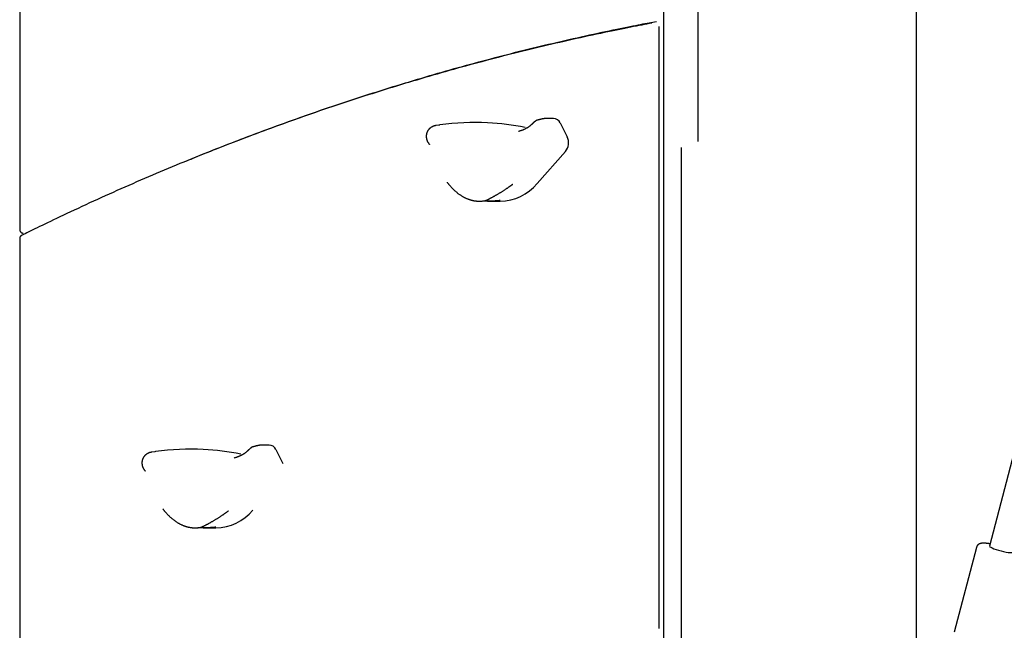
# Model space of a CAD drawing. Extents: x -5698 to 12364, y -2365 to 2053.
# Drawn here: x 657 to 1302, y -1007 to -607 of the extents above; entities that cross this region are included whole.
import ezdxf

# ---------------------------------------------------------------- set-up
doc = ezdxf.new("R2010")
doc.units = 0

msp = doc.modelspace()

# ---------------------------------------------------------------- linework, layer by layer
at = {"color": 7, "linetype": 'Continuous'}
for p, q in [((1244.65, -2308.89), (1244.65, 91.64)), ((1101.62, -686.89), (1101.62, -56.3)), ((1079.18, -1194.93), (1079.18, -185.44)), ((657.37, -350.4), (657.37, -744.44)), ((1076.14, -1005.96), (1076.14, -611.58)), ((1022.65, -618.84), (1022.72, -619.32)), ((1026.74, -617.91), (1026.74, -618.45)), ((932.44, -676.07), (931.98, -676.13)), ((1006.91, -671.74), (1002.97, -671.74)), ((1011.41, -674.74), (1015.93, -683.79)), ((1014.79, -693.49), (996.33, -714.48)), ((1090.65, -690.89), (1090.65, -1361.98)), ((1357.94, -701.15), (1292.45, -951.92)), ((958.47, -725.98), (960.35, -725.98)), ((960.35, -725.98), (960.3, -725.97)), ((963.53, -725.06), (963.42, -725.11)), ((963.75, -725.98), (972.03, -725.98)), ((657.37, -750.4), (657.37, -1144.44)), ((820.71, -885.74), (816.77, -885.74)), ((825.21, -888.74), (829.74, -897.79)), ((746.24, -890.07), (745.78, -890.13)), ((772.28, -939.98), (774.16, -939.98)), ((774.16, -939.98), (774.11, -939.97)), ((777.34, -939.06), (777.22, -939.11)), ((777.55, -939.98), (785.83, -939.98)), ((1283.96, -952.77), (1269.46, -1008.31))]:
    msp.add_line(p, q, dxfattribs=at)
for points in [[(1071.39, -609.31), (1069.74, -609.62), (1068.09, -609.93), (1066.42, -610.25), (1064.73, -610.58), (1063, -610.91), (1061.23, -611.25), (1059.41, -611.6), (1057.54, -611.97), (1055.6, -612.36), (1053.59, -612.76), (1051.51, -613.18), (1049.37, -613.61), (1047.17, -614.06), (1044.9, -614.53), (1042.56, -615.02), (1040.15, -615.53), (1037.68, -616.05), (1035.16, -616.59), (1032.58, -617.14), (1029.96, -617.71), (1027.31, -618.29), (1024.64, -618.87), (1021.95, -619.47), (1019.25, -620.07), (1016.55, -620.68), (1013.86, -621.29), (1011.16, -621.91), (1008.47, -622.54), (1005.77, -623.16), (1003.08, -623.8), (1000.38, -624.43), (997.69, -625.08), (995, -625.72), (992.31, -626.37), (989.62, -627.03), (986.93, -627.69), (984.25, -628.36), (981.56, -629.03), (978.87, -629.71), (976.19, -630.39), (973.5, -631.07), (970.82, -631.76), (968.14, -632.46), (965.46, -633.16), (962.78, -633.86), (960.1, -634.57), (957.42, -635.29), (954.74, -636.01), (952.07, -636.73), (949.39, -637.46), (946.72, -638.19), (944.04, -638.93), (941.37, -639.67), (938.7, -640.42), (936.03, -641.18), (933.36, -641.93), (930.69, -642.7), (928.02, -643.46), (925.36, -644.24), (922.69, -645.01), (920.03, -645.79), (917.36, -646.58), (914.7, -647.37), (912.04, -648.17), (909.38, -648.97), (906.72, -649.77), (904.06, -650.58), (901.41, -651.4), (898.75, -652.22), (896.1, -653.04), (893.44, -653.87), (890.79, -654.71), (888.14, -655.55), (885.49, -656.39), (882.84, -657.24), (880.19, -658.09), (877.55, -658.95), (874.9, -659.81), (872.26, -660.68), (869.62, -661.55), (866.97, -662.43), (864.33, -663.31), (861.69, -664.2), (859.05, -665.09), (856.42, -665.98), (853.78, -666.88), (851.15, -667.79), (848.51, -668.7), (845.88, -669.62), (843.25, -670.53), (840.62, -671.46), (837.99, -672.39), (835.37, -673.32), (832.74, -674.26), (830.11, -675.2), (827.49, -676.15), (824.87, -677.1), (822.25, -678.06), (819.63, -679.02), (817.01, -679.99), (814.39, -680.96), (811.78, -681.94), (809.16, -682.92), (806.55, -683.9), (803.94, -684.89), (801.33, -685.89), (798.72, -686.89), (796.11, -687.89), (793.51, -688.9), (790.9, -689.91), (788.3, -690.93), (785.69, -691.96), (783.09, -692.98), (780.49, -694.02), (777.9, -695.05), (775.3, -696.09), (772.7, -697.14), (770.11, -698.19), (767.52, -699.25), (764.93, -700.31), (762.34, -701.37), (759.75, -702.44), (757.16, -703.52), (754.58, -704.59), (751.99, -705.68), (749.41, -706.77), (746.83, -707.86), (744.25, -708.96), (741.67, -710.06), (739.1, -711.16), (736.52, -712.28), (733.95, -713.39), (731.38, -714.51), (728.81, -715.64), (726.24, -716.77), (723.67, -717.9), (721.1, -719.04), (718.54, -720.18), (715.98, -721.33), (713.42, -722.48), (710.86, -723.64), (708.3, -724.8), (705.74, -725.97), (703.19, -727.14), (700.64, -728.32), (698.1, -729.49), (695.58, -730.66), (693.1, -731.82), (690.66, -732.96), (688.27, -734.08), (685.96, -735.17), (683.71, -736.24), (681.55, -737.26), (679.48, -738.25), (677.5, -739.2), (675.6, -740.12), (673.79, -740.99), (672.06, -741.83), (670.42, -742.63), (668.86, -743.39), (667.39, -744.11), (665.99, -744.79), (664.66, -745.45), (663.38, -746.08), (662.14, -746.69), (660.94, -747.29), (659.76, -747.88), (658.58, -748.46)], [(766.74, -699.58), (768.16, -698.99), (769.59, -698.39), (771.05, -697.79), (772.52, -697.18), (774.04, -696.56), (775.6, -695.92), (777.22, -695.26), (778.9, -694.58), (780.66, -693.88), (782.49, -693.15), (784.39, -692.39), (786.37, -691.61), (788.42, -690.8), (790.55, -689.97), (792.75, -689.11), (795.02, -688.23), (797.37, -687.32), (799.78, -686.39), (802.25, -685.44), (804.76, -684.48), (807.31, -683.51), (809.89, -682.53), (812.5, -681.55), (815.11, -680.57), (817.72, -679.6), (820.34, -678.63), (822.95, -677.66), (825.57, -676.7), (828.19, -675.75), (830.81, -674.8), (833.43, -673.85), (836.06, -672.91), (838.68, -671.97), (841.31, -671.04), (843.94, -670.11), (846.56, -669.19), (849.19, -668.27), (851.82, -667.36), (854.46, -666.45), (857.09, -665.55), (859.72, -664.65), (862.36, -663.76), (865, -662.87), (867.63, -661.98), (870.27, -661.1), (872.91, -660.23), (875.56, -659.36), (878.2, -658.49), (880.84, -657.63), (883.49, -656.77), (886.13, -655.92), (888.78, -655.08), (891.43, -654.23), (894.08, -653.4), (896.73, -652.56), (899.38, -651.74), (902.04, -650.91), (904.69, -650.1), (907.34, -649.28), (910, -648.47), (912.66, -647.67), (915.32, -646.87), (917.98, -646.08), (920.64, -645.29), (923.3, -644.5), (925.96, -643.72), (928.63, -642.95), (931.29, -642.18), (933.96, -641.41), (936.62, -640.65), (939.29, -639.9), (941.96, -639.15), (944.63, -638.4), (947.3, -637.66), (949.97, -636.92), (952.65, -636.19), (955.32, -635.46), (957.99, -634.74), (960.67, -634.02), (963.35, -633.31), (966.03, -632.6), (968.7, -631.9), (971.38, -631.2), (974.06, -630.51), (976.75, -629.82), (979.43, -629.13), (982.11, -628.45), (984.8, -627.78), (987.48, -627.11), (990.17, -626.45), (992.85, -625.79), (995.54, -625.13), (998.23, -624.48), (1000.92, -623.84), (1003.61, -623.2), (1006.3, -622.56), (1009, -621.93), (1011.69, -621.3), (1014.38, -620.68), (1017.08, -620.07), (1019.77, -619.46), (1022.47, -618.85), (1025.17, -618.25), (1027.86, -617.65), (1030.56, -617.06), (1033.25, -616.48), (1035.91, -615.9), (1038.54, -615.34), (1041.12, -614.79), (1043.64, -614.26), (1046.08, -613.75), (1048.45, -613.26), (1050.72, -612.79), (1052.9, -612.34), (1054.98, -611.92), (1056.96, -611.52), (1058.85, -611.14), (1060.65, -610.79), (1062.34, -610.45), (1063.94, -610.14), (1065.45, -609.85), (1066.87, -609.57), (1068.23, -609.32), (1069.52, -609.07), (1070.76, -608.83), (1071.97, -608.6), (1073.15, -608.38), (1074.32, -608.16)], [(930.07, -676.43), (929.95, -676.45), (929.82, -676.46), (929.7, -676.48), (929.58, -676.5), (929.46, -676.52), (929.34, -676.54), (929.22, -676.56), (929.1, -676.59), (928.98, -676.62), (928.87, -676.65), (928.75, -676.68), (928.64, -676.72), (928.53, -676.76), (928.42, -676.8), (928.31, -676.84), (928.2, -676.89), (928.1, -676.93), (928, -676.98), (927.9, -677.03), (927.8, -677.09), (927.7, -677.14), (927.6, -677.2), (927.5, -677.25), (927.41, -677.31)], [(931.97, -676.13), (930.06, -676.41)], [(992.7, -675.68), (992.58, -675.8), (992.46, -675.91), (992.33, -676.02), (992.2, -676.14), (992.07, -676.25), (991.93, -676.37), (991.78, -676.49), (991.63, -676.61), (991.47, -676.74), (991.3, -676.87), (991.13, -677), (990.94, -677.13), (990.75, -677.26), (990.55, -677.4), (990.34, -677.54), (990.12, -677.67), (989.89, -677.81), (989.65, -677.96), (989.41, -678.1), (989.16, -678.24), (988.9, -678.37), (988.64, -678.51), (988.38, -678.64), (988.12, -678.77), (987.86, -678.9), (987.6, -679.02), (987.34, -679.14), (987.08, -679.25), (986.82, -679.35), (986.56, -679.46), (986.3, -679.56), (986.05, -679.65), (985.79, -679.74), (985.54, -679.82), (985.29, -679.9), (985.04, -679.98), (984.79, -680.06), (984.54, -680.13), (984.29, -680.21), (984.04, -680.28)], [(994.4, -674.09), (994.19, -674.29), (994.08, -674.39), (993.97, -674.49), (993.86, -674.58), (993.76, -674.68), (993.65, -674.78), (993.54, -674.88), (993.44, -674.98), (993.33, -675.08), (993.23, -675.18), (993.12, -675.28), (993.02, -675.38), (992.91, -675.48), (992.8, -675.58), (992.7, -675.69)], [(996.49, -672.89), (996.43, -672.91), (996.37, -672.92), (996.31, -672.93), (996.25, -672.95), (996.18, -672.96), (996.11, -672.98), (996.04, -673.01), (995.96, -673.04), (995.88, -673.07), (995.8, -673.11), (995.71, -673.15), (995.61, -673.2), (995.52, -673.26), (995.42, -673.32), (995.31, -673.39), (995.2, -673.46), (995.1, -673.54), (994.98, -673.62), (994.87, -673.71), (994.76, -673.8), (994.64, -673.9), (994.52, -673.99), (994.41, -674.09), (994.29, -674.19)], [(1002.97, -671.74), (1002.8, -671.74), (1002.64, -671.75), (1002.47, -671.75), (1002.3, -671.76), (1002.12, -671.76), (1001.95, -671.77), (1001.77, -671.79), (1001.59, -671.8), (1001.4, -671.82), (1001.21, -671.84), (1001.01, -671.86), (1000.81, -671.89), (1000.6, -671.92), (1000.39, -671.95), (1000.18, -671.99), (999.97, -672.03), (999.75, -672.07), (999.53, -672.11), (999.3, -672.16), (999.08, -672.2), (998.85, -672.25), (998.62, -672.31), (998.4, -672.36), (998.17, -672.42), (997.95, -672.47), (997.73, -672.53), (997.51, -672.59), (997.29, -672.65), (997.07, -672.71), (996.86, -672.78), (996.64, -672.84), (996.42, -672.9)], [(927.41, -677.31), (927.29, -677.37), (927.16, -677.44), (927.04, -677.5), (926.92, -677.57), (926.8, -677.64), (926.67, -677.72), (926.55, -677.8), (926.43, -677.88), (926.31, -677.97), (926.19, -678.06), (926.07, -678.16), (925.96, -678.26), (925.84, -678.37), (925.72, -678.48), (925.61, -678.6), (925.49, -678.72), (925.38, -678.84), (925.27, -678.97), (925.16, -679.11), (925.05, -679.25), (924.94, -679.39), (924.84, -679.53), (924.74, -679.68), (924.64, -679.83), (924.55, -679.98), (924.46, -680.14), (924.38, -680.3), (924.3, -680.45), (924.22, -680.62), (924.15, -680.78), (924.08, -680.95), (924.02, -681.11), (923.96, -681.28), (923.91, -681.45), (923.86, -681.62), (923.82, -681.79), (923.78, -681.96), (923.74, -682.13), (923.71, -682.3), (923.69, -682.47), (923.66, -682.65), (923.65, -682.82), (923.63, -682.99), (923.62, -683.16), (923.62, -683.33), (923.62, -683.5), (923.62, -683.67), (923.63, -683.83), (923.64, -684), (923.65, -684.17), (923.67, -684.34), (923.69, -684.5), (923.72, -684.67), (923.75, -684.84), (923.78, -685), (923.82, -685.17), (923.86, -685.33), (923.91, -685.49), (923.96, -685.66), (924.01, -685.82), (924.06, -685.98), (924.12, -686.14), (924.19, -686.3), (924.25, -686.46), (924.32, -686.62), (924.39, -686.78), (924.47, -686.93), (924.55, -687.09), (924.63, -687.24), (924.72, -687.39), (924.81, -687.54), (924.91, -687.69), (925.01, -687.84), (925.11, -687.98), (925.22, -688.13), (925.32, -688.27), (925.43, -688.41), (925.54, -688.55), (925.66, -688.69), (925.77, -688.83)], [(937.27, -713.53), (937.43, -713.75), (937.59, -713.96), (937.76, -714.17), (937.93, -714.39), (938.1, -714.6), (938.28, -714.82), (938.46, -715.04), (938.64, -715.27), (938.83, -715.5), (939.03, -715.73), (939.23, -715.97), (939.45, -716.2), (939.66, -716.45), (939.89, -716.69), (940.12, -716.94), (940.35, -717.19), (940.6, -717.44), (940.85, -717.69), (941.1, -717.95), (941.36, -718.2), (941.63, -718.46), (941.9, -718.71), (942.17, -718.96), (942.44, -719.21), (942.72, -719.45), (943, -719.7), (943.28, -719.93), (943.56, -720.17), (943.85, -720.4), (944.13, -720.62), (944.42, -720.85), (944.71, -721.06), (945, -721.28), (945.3, -721.49), (945.59, -721.7), (945.89, -721.9), (946.19, -722.1), (946.49, -722.29), (946.8, -722.48), (947.1, -722.66), (947.41, -722.84), (947.71, -723.02), (948.02, -723.19), (948.33, -723.36), (948.64, -723.52), (948.96, -723.68), (949.27, -723.83), (949.59, -723.97), (949.9, -724.12), (950.22, -724.25), (950.54, -724.38), (950.85, -724.51), (951.17, -724.63), (951.49, -724.75), (951.8, -724.86), (952.11, -724.96), (952.42, -725.06), (952.73, -725.15), (953.03, -725.24), (953.34, -725.32), (953.64, -725.4), (953.94, -725.47), (954.23, -725.54), (954.53, -725.59), (954.82, -725.65), (955.1, -725.69), (955.39, -725.74), (955.68, -725.78), (955.96, -725.81), (956.24, -725.85), (956.52, -725.88), (956.8, -725.91)], [(963.43, -725.13), (963.57, -725.06), (963.71, -725), (963.86, -724.93), (964, -724.86), (964.15, -724.79), (964.3, -724.72), (964.46, -724.64), (964.63, -724.56), (964.8, -724.48), (964.98, -724.38), (965.16, -724.29), (965.36, -724.19), (965.56, -724.08), (965.76, -723.97), (965.98, -723.86), (966.2, -723.74), (966.43, -723.61), (966.67, -723.48), (966.92, -723.35), (967.18, -723.21), (967.44, -723.07), (967.71, -722.92), (967.99, -722.76), (968.27, -722.61), (968.56, -722.44), (968.86, -722.27), (969.16, -722.1), (969.47, -721.92), (969.78, -721.74), (970.1, -721.56), (970.42, -721.37), (970.75, -721.18), (971.07, -720.98), (971.4, -720.78), (971.73, -720.59), (972.07, -720.39), (972.4, -720.18), (972.73, -719.98), (973.06, -719.77), (973.39, -719.57), (973.72, -719.36), (974.04, -719.16), (974.37, -718.95), (974.69, -718.75), (975, -718.54), (975.31, -718.34), (975.62, -718.14), (975.92, -717.94), (976.21, -717.75), (976.49, -717.55), (976.77, -717.37), (977.04, -717.18), (977.29, -717), (977.54, -716.83), (977.78, -716.66), (978.01, -716.5), (978.23, -716.35), (978.44, -716.2), (978.63, -716.06), (978.82, -715.93), (978.99, -715.8), (979.16, -715.68), (979.31, -715.57), (979.46, -715.46), (979.59, -715.36), (979.72, -715.26), (979.84, -715.17), (979.95, -715.08), (980.06, -715), (980.16, -714.92), (980.26, -714.84), (980.36, -714.76)], [(956.81, -725.91), (956.88, -725.92), (956.96, -725.93), (957.04, -725.93), (957.12, -725.94), (957.21, -725.95), (957.3, -725.95), (957.39, -725.96), (957.49, -725.96), (957.6, -725.96), (957.72, -725.96), (957.84, -725.96), (957.97, -725.96), (958.1, -725.96), (958.24, -725.96), (958.37, -725.96), (958.51, -725.96)], [(971.99, -725.55), (971.89, -725.56), (971.78, -725.58), (971.68, -725.6), (971.57, -725.61), (971.45, -725.63), (971.33, -725.65), (971.2, -725.66), (971.05, -725.68), (970.9, -725.69), (970.73, -725.71), (970.54, -725.72), (970.35, -725.74), (970.13, -725.75), (969.91, -725.77), (969.66, -725.79), (969.4, -725.8), (969.12, -725.82), (968.83, -725.84), (968.52, -725.86), (968.21, -725.88), (967.89, -725.9), (967.56, -725.91), (967.24, -725.93), (966.91, -725.94), (966.6, -725.95), (966.28, -725.96), (965.98, -725.96), (965.67, -725.97), (965.38, -725.97), (965.09, -725.98), (964.81, -725.98), (964.54, -725.98), (964.28, -725.98), (964.03, -725.98), (963.79, -725.98), (963.55, -725.98), (963.32, -725.98), (963.1, -725.98), (962.88, -725.98), (962.1, -725.97), (961.92, -725.97), (961.75, -725.97), (961.58, -725.97), (961.43, -725.97), (961.29, -725.97), (961.15, -725.97), (961.02, -725.97), (960.91, -725.97), (960.79, -725.97), (960.69, -725.98), (960.58, -725.98), (960.38, -725.98)], [(961.31, -725.81), (961.34, -725.8), (961.36, -725.8), (961.38, -725.8), (961.46, -725.78), (961.49, -725.77), (961.51, -725.77), (961.52, -725.77), (961.54, -725.76), (961.57, -725.76), (961.64, -725.74)], [(961.62, -725.74), (961.66, -725.73), (961.7, -725.72), (961.74, -725.71), (961.78, -725.7), (961.83, -725.69), (961.87, -725.68), (961.92, -725.67), (961.96, -725.66), (962.01, -725.65), (962.06, -725.63), (962.11, -725.62), (962.16, -725.6), (962.22, -725.58), (962.27, -725.56), (962.33, -725.55), (962.39, -725.52), (962.45, -725.5), (962.52, -725.48), (962.58, -725.46), (962.65, -725.43), (962.71, -725.41), (962.78, -725.38), (962.85, -725.35), (962.92, -725.33), (963, -725.29), (963.07, -725.26), (963.15, -725.23), (963.22, -725.2), (963.3, -725.16), (963.38, -725.13), (963.45, -725.09), (963.53, -725.06)], [(657.39, -744.43), (657.38, -744.48), (657.38, -744.52), (657.38, -744.56), (657.37, -744.61), (657.37, -744.66), (657.37, -744.71), (657.38, -744.76), (657.38, -744.81), (657.39, -744.87), (657.4, -744.93), (657.41, -744.99), (657.42, -745.06), (657.44, -745.13), (657.46, -745.2), (657.49, -745.27), (657.51, -745.35), (657.54, -745.43), (657.58, -745.51), (657.62, -745.59), (657.66, -745.67), (657.7, -745.75), (657.75, -745.83), (657.8, -745.91), (657.86, -745.99), (657.92, -746.06), (657.99, -746.14), (658.05, -746.21), (658.12, -746.28), (658.2, -746.34), (658.27, -746.4), (658.35, -746.46), (658.43, -746.52), (658.51, -746.57), (658.58, -746.61), (658.66, -746.66), (658.74, -746.69), (658.82, -746.73), (658.9, -746.76), (658.98, -746.78), (659.06, -746.8), (659.13, -746.82), (659.21, -746.83), (659.28, -746.83), (659.35, -746.84), (659.42, -746.84), (659.49, -746.84), (659.56, -746.84), (659.63, -746.84)], [(658.61, -748.48), (658.55, -748.5), (658.5, -748.52), (658.44, -748.54), (658.39, -748.57), (658.33, -748.6), (658.28, -748.63), (658.22, -748.67), (658.17, -748.71), (658.11, -748.75), (658.06, -748.8), (658, -748.85), (657.95, -748.91), (657.89, -748.97), (657.84, -749.04), (657.79, -749.11), (657.74, -749.18), (657.69, -749.25), (657.65, -749.32), (657.6, -749.4), (657.56, -749.48), (657.53, -749.56), (657.5, -749.64), (657.47, -749.72), (657.45, -749.8), (657.43, -749.87), (657.42, -749.95), (657.41, -750.03), (657.4, -750.1), (657.4, -750.18), (657.39, -750.25), (657.39, -750.33), (657.39, -750.4)], [(806.51, -889.68), (806.39, -889.8), (806.26, -889.91), (806.13, -890.02), (806, -890.14), (805.87, -890.25), (805.73, -890.37), (805.59, -890.49), (805.44, -890.61), (805.28, -890.74), (805.11, -890.87), (804.93, -891), (804.75, -891.13), (804.55, -891.26), (804.35, -891.4), (804.14, -891.54), (803.92, -891.67), (803.69, -891.81), (803.45, -891.96), (803.21, -892.1), (802.96, -892.24), (802.71, -892.37), (802.45, -892.51), (802.19, -892.64), (801.93, -892.77), (801.66, -892.9), (801.4, -893.02), (801.14, -893.14), (800.88, -893.25), (800.62, -893.35), (800.37, -893.46), (800.11, -893.56), (799.85, -893.65), (799.6, -893.74), (799.35, -893.82), (799.1, -893.9), (798.84, -893.98), (798.59, -894.06), (798.35, -894.13), (798.1, -894.21), (797.85, -894.28)], [(808.21, -888.09), (807.99, -888.29), (807.88, -888.39), (807.78, -888.49), (807.67, -888.58), (807.56, -888.68), (807.46, -888.78), (807.35, -888.88), (807.24, -888.98), (807.14, -889.08), (807.03, -889.18), (806.93, -889.28), (806.82, -889.38), (806.71, -889.48), (806.61, -889.58), (806.5, -889.69)], [(810.29, -886.89), (810.23, -886.91), (810.17, -886.92), (810.11, -886.93), (810.05, -886.95), (809.99, -886.96), (809.92, -886.98), (809.85, -887.01), (809.77, -887.04), (809.69, -887.07), (809.6, -887.11), (809.51, -887.15), (809.42, -887.2), (809.32, -887.26), (809.22, -887.32), (809.12, -887.39), (809.01, -887.46), (808.9, -887.54), (808.79, -887.62), (808.68, -887.71), (808.56, -887.8), (808.44, -887.9), (808.33, -887.99), (808.21, -888.09), (808.09, -888.19)], [(816.77, -885.74), (816.61, -885.74), (816.44, -885.75), (816.27, -885.75), (816.1, -885.76), (815.93, -885.76), (815.75, -885.77), (815.57, -885.79), (815.39, -885.8), (815.2, -885.82), (815.01, -885.84), (814.81, -885.86), (814.61, -885.89), (814.41, -885.92), (814.2, -885.95), (813.99, -885.99), (813.77, -886.03), (813.55, -886.07), (813.33, -886.11), (813.11, -886.16), (812.88, -886.2), (812.65, -886.25), (812.43, -886.31), (812.2, -886.36), (811.98, -886.42), (811.75, -886.47), (811.53, -886.53), (811.31, -886.59), (811.09, -886.65), (810.88, -886.71), (810.66, -886.78), (810.44, -886.84), (810.23, -886.9)], [(741.21, -891.31), (741.09, -891.37), (740.97, -891.44), (740.84, -891.5), (740.72, -891.57), (740.6, -891.64), (740.48, -891.72), (740.36, -891.8), (740.24, -891.88), (740.12, -891.97), (740, -892.06), (739.88, -892.16), (739.76, -892.26), (739.64, -892.37), (739.53, -892.48), (739.41, -892.6), (739.3, -892.72), (739.18, -892.84), (739.07, -892.97), (738.96, -893.11), (738.85, -893.25), (738.74, -893.39), (738.64, -893.53), (738.54, -893.68), (738.44, -893.83), (738.35, -893.98), (738.26, -894.14), (738.18, -894.3), (738.1, -894.45), (738.03, -894.62), (737.95, -894.78), (737.89, -894.95), (737.83, -895.11), (737.77, -895.28), (737.72, -895.45), (737.67, -895.62), (737.62, -895.79), (737.58, -895.96), (737.55, -896.13), (737.52, -896.3), (737.49, -896.47), (737.47, -896.65), (737.45, -896.82), (737.44, -896.99), (737.43, -897.16), (737.42, -897.33), (737.42, -897.5), (737.43, -897.67), (737.43, -897.83), (737.44, -898), (737.46, -898.17), (737.48, -898.34), (737.5, -898.5), (737.52, -898.67), (737.55, -898.84), (737.59, -899), (737.63, -899.17), (737.67, -899.33), (737.71, -899.49), (737.76, -899.66), (737.81, -899.82), (737.87, -899.98), (737.93, -900.14), (737.99, -900.3), (738.06, -900.46), (738.13, -900.62), (738.2, -900.78), (738.27, -900.93), (738.35, -901.09), (738.44, -901.24), (738.53, -901.39), (738.62, -901.54), (738.71, -901.69), (738.81, -901.84), (738.91, -901.98), (739.02, -902.13), (739.13, -902.27), (739.24, -902.41), (739.35, -902.55), (739.46, -902.69), (739.57, -902.83)], [(743.87, -890.43), (743.75, -890.45), (743.63, -890.46), (743.51, -890.48), (743.38, -890.5), (743.26, -890.52), (743.14, -890.54), (743.02, -890.56), (742.91, -890.59), (742.79, -890.62), (742.67, -890.65), (742.56, -890.68), (742.44, -890.72), (742.33, -890.76), (742.22, -890.8), (742.11, -890.84), (742.01, -890.89), (741.9, -890.93), (741.8, -890.98), (741.7, -891.03), (741.6, -891.09), (741.5, -891.14), (741.41, -891.2), (741.31, -891.25), (741.21, -891.31)], [(745.77, -890.13), (743.87, -890.41)], [(751.07, -927.53), (751.23, -927.75), (751.4, -927.96), (751.56, -928.17), (751.73, -928.39), (751.9, -928.6), (752.08, -928.82), (752.26, -929.04), (752.45, -929.27), (752.64, -929.5), (752.84, -929.73), (753.04, -929.97), (753.25, -930.2), (753.47, -930.45), (753.69, -930.69), (753.92, -930.94), (754.16, -931.19), (754.4, -931.44), (754.65, -931.69), (754.91, -931.95), (755.17, -932.2), (755.43, -932.46), (755.7, -932.71), (755.97, -932.96), (756.25, -933.21), (756.52, -933.45), (756.8, -933.7), (757.08, -933.93), (757.37, -934.17), (757.65, -934.4), (757.94, -934.62), (758.23, -934.85), (758.52, -935.06), (758.81, -935.28), (759.1, -935.49), (759.4, -935.7), (759.7, -935.9), (760, -936.1), (760.3, -936.29), (760.6, -936.48), (760.9, -936.66), (761.21, -936.84), (761.52, -937.02), (761.83, -937.19), (762.14, -937.36), (762.45, -937.52), (762.76, -937.68), (763.08, -937.83), (763.39, -937.97), (763.71, -938.12), (764.02, -938.25), (764.34, -938.38), (764.66, -938.51), (764.97, -938.63), (765.29, -938.75), (765.6, -938.86), (765.92, -938.96), (766.23, -939.06), (766.53, -939.15), (766.84, -939.24), (767.14, -939.32), (767.44, -939.4), (767.74, -939.47), (768.04, -939.54), (768.33, -939.59), (768.62, -939.65), (768.91, -939.69), (769.2, -939.74), (769.48, -939.78), (769.76, -939.81), (770.05, -939.85), (770.33, -939.88), (770.61, -939.91)], [(777.23, -939.13), (777.38, -939.06), (777.52, -939), (777.66, -938.93), (777.81, -938.86), (777.96, -938.79), (778.11, -938.72), (778.27, -938.64), (778.43, -938.56), (778.6, -938.48), (778.78, -938.38), (778.97, -938.29), (779.16, -938.19), (779.36, -938.08), (779.57, -937.97), (779.78, -937.86), (780.01, -937.74), (780.24, -937.61), (780.48, -937.48), (780.72, -937.35), (780.98, -937.21), (781.24, -937.07), (781.51, -936.92), (781.79, -936.76), (782.08, -936.61), (782.37, -936.44), (782.66, -936.27), (782.97, -936.1), (783.28, -935.92), (783.59, -935.74), (783.91, -935.56), (784.23, -935.37), (784.55, -935.18), (784.88, -934.98), (785.21, -934.78), (785.54, -934.59), (785.87, -934.39), (786.2, -934.18), (786.53, -933.98), (786.86, -933.77), (787.19, -933.57), (787.52, -933.36), (787.85, -933.16), (788.17, -932.95), (788.49, -932.75), (788.81, -932.54), (789.12, -932.34), (789.42, -932.14), (789.72, -931.94), (790.01, -931.75), (790.3, -931.55), (790.57, -931.37), (790.84, -931.18), (791.1, -931), (791.35, -930.83), (791.59, -930.66), (791.82, -930.5), (792.03, -930.35), (792.24, -930.2), (792.44, -930.06), (792.62, -929.93), (792.8, -929.8), (792.96, -929.68), (793.12, -929.57), (793.26, -929.46), (793.4, -929.36), (793.52, -929.26), (793.64, -929.17), (793.75, -929.08), (793.86, -929), (793.97, -928.92), (794.07, -928.84), (794.17, -928.76)], [(770.61, -939.91), (770.69, -939.92), (770.76, -939.93), (770.84, -939.93), (770.92, -939.94), (771.01, -939.95), (771.1, -939.95), (771.2, -939.96), (771.3, -939.96), (771.41, -939.96), (771.53, -939.96), (771.65, -939.96), (771.78, -939.96), (771.91, -939.96), (772.04, -939.96), (772.18, -939.96), (772.32, -939.96)], [(785.79, -939.55), (785.69, -939.56), (785.59, -939.58), (785.48, -939.6), (785.37, -939.61), (785.26, -939.63), (785.13, -939.65), (785, -939.66), (784.86, -939.68), (784.7, -939.69), (784.53, -939.71), (784.35, -939.72), (784.15, -939.74), (783.94, -939.75), (783.71, -939.77), (783.47, -939.79), (783.2, -939.8), (782.93, -939.82), (782.63, -939.84), (782.33, -939.86), (782.01, -939.88), (781.69, -939.9), (781.37, -939.91), (781.04, -939.93), (780.72, -939.94), (780.4, -939.95), (780.09, -939.96), (779.78, -939.96), (779.48, -939.97), (779.18, -939.97), (778.9, -939.98), (778.62, -939.98), (778.35, -939.98), (778.09, -939.98), (777.83, -939.98), (777.59, -939.98), (777.35, -939.98), (777.12, -939.98), (776.9, -939.98), (776.69, -939.98), (775.9, -939.97), (775.72, -939.97), (775.55, -939.97), (775.39, -939.97), (775.23, -939.97), (775.09, -939.97), (774.96, -939.97), (774.83, -939.97), (774.71, -939.97), (774.6, -939.98), (774.49, -939.98), (774.39, -939.98), (774.18, -939.98)], [(775.11, -939.81), (775.15, -939.8), (775.17, -939.8), (775.19, -939.8), (775.26, -939.78), (775.29, -939.77), (775.31, -939.77), (775.33, -939.77), (775.34, -939.76), (775.38, -939.76), (775.45, -939.74)], [(775.42, -939.74), (775.46, -939.73), (775.5, -939.72), (775.55, -939.71), (775.59, -939.7), (775.63, -939.69), (775.68, -939.68), (775.72, -939.67), (775.77, -939.66), (775.82, -939.65), (775.87, -939.63), (775.92, -939.62), (775.97, -939.6), (776.02, -939.58), (776.08, -939.56), (776.14, -939.55), (776.2, -939.52), (776.26, -939.5), (776.32, -939.48), (776.38, -939.46), (776.45, -939.43), (776.52, -939.41), (776.59, -939.38), (776.66, -939.35), (776.73, -939.33), (776.8, -939.29), (776.88, -939.26), (776.95, -939.23), (777.03, -939.2), (777.1, -939.16), (777.18, -939.13), (777.26, -939.09), (777.34, -939.06)], [(1292.84, -950.45), (1292.69, -950.43), (1292.54, -950.41), (1292.39, -950.38), (1292.23, -950.36), (1292.08, -950.34), (1291.93, -950.32), (1291.77, -950.29), (1291.61, -950.27), (1291.46, -950.25), (1291.29, -950.23), (1291.13, -950.22), (1290.97, -950.2), (1290.8, -950.18), (1290.63, -950.17), (1290.46, -950.15), (1290.29, -950.14), (1290.11, -950.12), (1289.93, -950.11), (1289.76, -950.1), (1289.58, -950.09), (1289.41, -950.08), (1289.23, -950.07), (1289.06, -950.07), (1288.9, -950.06), (1288.74, -950.06), (1288.58, -950.06), (1288.43, -950.06), (1288.28, -950.07), (1288.14, -950.07), (1288, -950.08), (1287.86, -950.09), (1287.73, -950.1), (1287.6, -950.11), (1287.48, -950.12), (1287.36, -950.14), (1287.24, -950.16), (1287.12, -950.18), (1287.01, -950.2), (1286.9, -950.22), (1286.79, -950.24), (1286.69, -950.27), (1286.59, -950.29), (1286.49, -950.32), (1286.39, -950.35), (1286.29, -950.38), (1286.2, -950.41), (1286.11, -950.45), (1286.01, -950.49), (1285.92, -950.53), (1285.83, -950.57), (1285.74, -950.61), (1285.65, -950.66), (1285.56, -950.71), (1285.47, -950.77), (1285.38, -950.82), (1285.29, -950.88), (1285.2, -950.95), (1285.12, -951.01), (1285.04, -951.08), (1284.95, -951.15), (1284.87, -951.23), (1284.8, -951.31), (1284.72, -951.38), (1284.65, -951.46), (1284.58, -951.54), (1284.51, -951.62), (1284.45, -951.71), (1284.39, -951.79), (1284.34, -951.87), (1284.29, -951.96), (1284.24, -952.04), (1284.2, -952.12), (1284.17, -952.21), (1284.13, -952.29), (1284.11, -952.37), (1284.08, -952.45), (1284.06, -952.53), (1284.04, -952.61), (1284.02, -952.7), (1284, -952.78)], [(1292.45, -951.92), (1292.46, -952.02), (1292.71, -952.34), (1293.31, -952.73), (1294.24, -953.19), (1295.44, -953.67), (1296.87, -954.17), (1298.45, -954.66), (1300.11, -955.12), (1301.78, -955.52), (1303.37, -955.84), (1304.82, -956.08), (1306.05, -956.22), (1307, -956.25), (1307.64, -956.18), (1307.92, -956), (1307.94, -955.97)]]:
    msp.add_lwpolyline(points, dxfattribs=at)
for centre, radius, start, end in [((955.64, -838.75), 164.32, 87.14824, 98.05659), ((955.57, -839.54), 165.11, 78.51865, 87.136), ((1006.76, -676.83), 5.1, 24.26845, 88.35141), ((1007.97, -687.77), 8.91, 320.0574, 26.54862), ((971.54, -693.52), 32.46, 270.85483, 319.78047), ((769.45, -1052.75), 164.32, 87.14824, 98.05659), ((769.37, -1053.54), 165.11, 78.51865, 87.136), ((820.57, -890.83), 5.1, 24.26845, 88.35141), ((785.35, -907.52), 32.46, 270.85483, 319.78047)]:
    msp.add_arc(centre, radius, start, end, dxfattribs=at)

doc.saveas('drawing.dxf')
